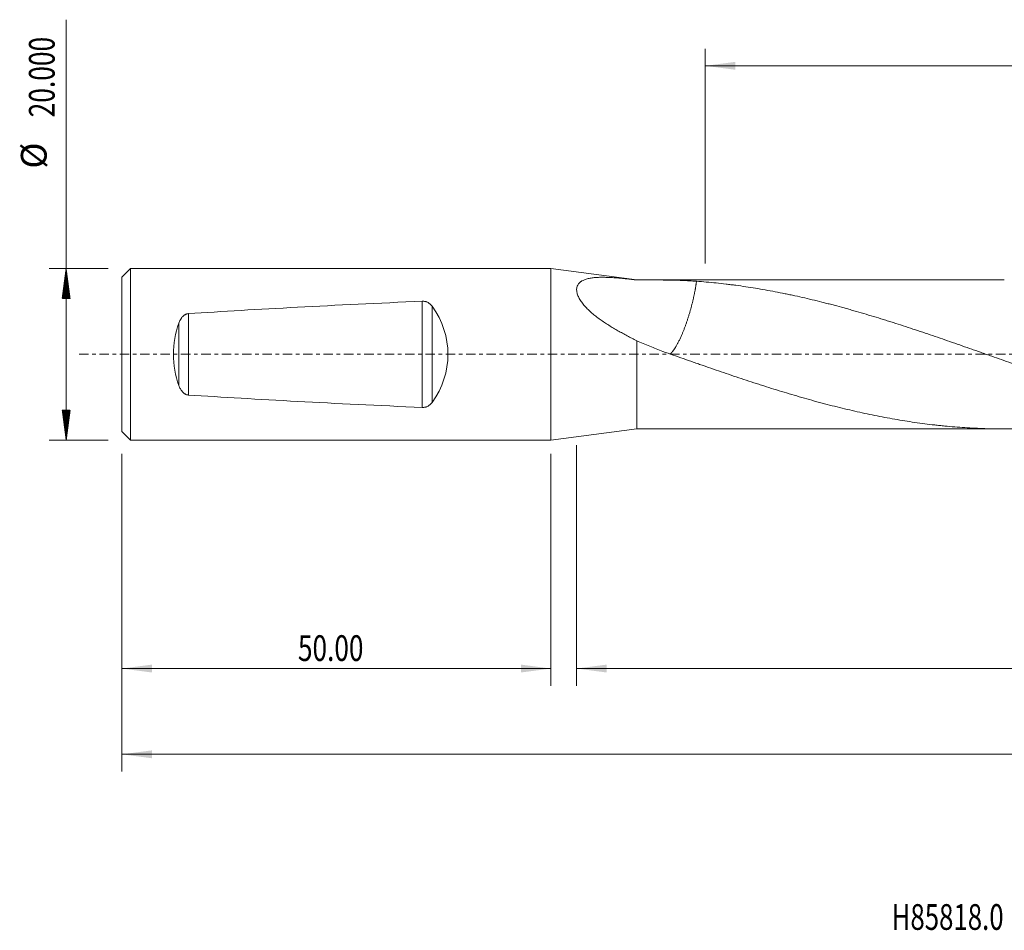
# Model space of a CAD drawing. Units: millimetres. Extents: x -62 to 200, y -67 to 39.
# Drawn here: x -62 to 53, y -67 to 39 of the extents above; entities that cross this region are included whole.
import ezdxf

# ---------------------------------------------------------------- set-up
doc = ezdxf.new("R2010")
doc.units = ezdxf.units.MM
doc.linetypes.add('CENTER', pattern=[47.5, 22, -8.5, 8.5, -8.5])
for name, color, linetype in [('1', 4, 'Continuous'), ('SK1', 4, 'Continuous'), ('SK2', 7, 'Continuous'), ('SK4', 2, 'CENTER'), ('SK6', 5, 'Continuous')]:
    doc.layers.add(name, color=color, linetype=linetype)
doc.styles.add('iso_b_vert', font='simplex.shx')
doc.dimstyles.get("Standard").update_dxf_attribs({"dimtxt": 0.18, "dimasz": 0.18, "dimexe": 0.18, "dimexo": 0.0625, "dimgap": 0.09, "dimtad": 1, "dimzin": 0, "dimdsep": 52, "dimtxsty": 'Standard', "dimcen": 0.09, "dimadec": 0, "dimazin": 0, "dimtfac": 1, "dimtdec": 4, "dimtofl": 0, "dimtmove": 0, "dimatfit": 3, "dimfxl": 1, "dimtolj": 1, "dimtzin": 0, "dimarcsym": 0})

# ---------------------------------------------------------------- blocks, each defined once
blk = doc.blocks.new('_U0')
at = {"layer": 'SK2', "lineweight": 13}
for p, q in [((176.5, -1.5875), (176.5, -48.643657)), ((-50, -11.5875), (-50, -48.643657)), ((-50, -46.643657), (176.5, -46.643657))]:
    blk.add_line(p, q, dxfattribs=at)
at = {"layer": 'SK2', "lineweight": 18}
for points in [[(-50, -46.643657), (-46.500002, -46.182873), (-46.499998, -47.104441)], [(176.5, -46.643657), (173.000002, -47.104441), (172.999998, -46.182873)]]:
    blk.add_solid(points, dxfattribs=at)
at = {"layer": 'SK2', "lineweight": 18, "insert": (57.646716, -45.758542), "char_height": 3, "attachment_point": 7, "line_spacing_factor": 1.084337, "style": 'iso_b_vert'}
blk.add_mtext('\\W0.7513;226.50', dxfattribs=at)
blk = doc.blocks.new('_U1')
at = {"layer": 'SK2', "lineweight": 13}
for p, q in [((176.5, -1.5875), (176.5, -38.643657)), ((3, -10.5875), (3, -38.643657)), ((176.5, -36.643657), (3, -36.643657))]:
    blk.add_line(p, q, dxfattribs=at)
at = {"layer": 'SK2', "lineweight": 18}
for points in [[(3, -36.643657), (6.499998, -36.182873), (6.500002, -37.104441)], [(176.5, -36.643657), (173.000002, -37.104441), (172.999998, -36.182873)]]:
    blk.add_solid(points, dxfattribs=at)
at = {"layer": 'SK2', "lineweight": 18, "insert": (84.521658, -35.758542), "char_height": 3, "attachment_point": 7, "line_spacing_factor": 1.084337, "style": 'iso_b_vert'}
blk.add_mtext('\\W0.7022;173.50', dxfattribs=at)
blk = doc.blocks.new('_U2')
at = {"layer": 'SK2', "lineweight": 13}
for p, q in [((-50, -11.5875), (-50, -38.643657)), ((0, -11.5875), (0, -38.643657)), ((-50, -36.643657), (0, -36.643657))]:
    blk.add_line(p, q, dxfattribs=at)
at = {"layer": 'SK2', "lineweight": 18}
for points in [[(-50, -36.643657), (-46.500002, -36.182873), (-46.499998, -37.104441)], [(0, -36.643657), (-3.499998, -37.104441), (-3.500002, -36.182873)]]:
    blk.add_solid(points, dxfattribs=at)
at = {"layer": 'SK2', "lineweight": 18, "insert": (-29.48237, -35.758542), "char_height": 3, "attachment_point": 7, "line_spacing_factor": 1.084337, "style": 'iso_b_vert'}
blk.add_mtext('\\W0.7468;50.00', dxfattribs=at)
blk = doc.blocks.new('_U3')
at = {"layer": 'SK2', "lineweight": 13}
for p, q in [((18, 10.5875), (18, 35.643657)), ((176.5, 1.5875), (176.5, 35.643657)), ((176.5, 33.643657), (18, 33.643657))]:
    blk.add_line(p, q, dxfattribs=at)
at = {"layer": 'SK2', "lineweight": 18}
for points in [[(18, 33.643657), (21.499998, 34.104441), (21.500002, 33.182873)], [(176.5, 33.643657), (173.000002, 33.182873), (172.999998, 34.104441)]]:
    blk.add_solid(points, dxfattribs=at)
at = {"layer": 'SK2', "lineweight": 18, "insert": (92.021658, 34.528771), "char_height": 3, "attachment_point": 7, "line_spacing_factor": 1.084337, "style": 'iso_b_vert'}
blk.add_mtext('\\W0.7022;158.50', dxfattribs=at)

msp = doc.modelspace()

# ---------------------------------------------------------------- hatches: boundary and pattern name
at = {"layer": 'SK2', "lineweight": 13}
h = msp.add_hatch(dxfattribs=at)
h.set_pattern_fill('ANSI31', color=256, scale=0.0062, style=0)
h.paths.add_polyline_path([(-56.5, 10), (-56.039, 6.5), (-56.961, 6.5)])
h = msp.add_hatch(dxfattribs=at)
h.set_pattern_fill('ANSI31', color=256, scale=0.0062, style=0)
h.paths.add_polyline_path([(-56.5, -10), (-56.961, -6.5), (-56.039, -6.5)])

# ---------------------------------------------------------------- linework, layer by layer
at = {"layer": '1', "lineweight": 18}
for p, q in [((0, 10), (0, -10)), ((10, 8.7), (0, 10)), ((10, 8.7), (10, 8.67)), ((52.849, 8.7), (10, 8.7)), ((10, -8.7), (10, 1.589)), ((0, -10), (10, -8.7)), ((10, -8.7), (52.849, -8.7))]:
    msp.add_line(p, q, dxfattribs=at)
for points, knots in [([(10, 8.67), (9.591, 8.719), (9.188, 8.764), (8.592, 8.826), (8.395, 8.846), (8.004, 8.882), (7.81, 8.899), (7.425, 8.928), (7.234, 8.941), (6.856, 8.963), (6.669, 8.971), (6.437, 8.978), (6.39, 8.98), (6.298, 8.982), (6.16, 8.984), (6.025, 8.985), (5.757, 8.983), (5.583, 8.978), (5.243, 8.96), (5.077, 8.946), (4.836, 8.918), (4.756, 8.907), (4.6, 8.882), (4.524, 8.868), (4.301, 8.821), (4.16, 8.783), (3.896, 8.692), (3.772, 8.639), (3.63, 8.56), (3.603, 8.543), (3.549, 8.51), (3.523, 8.492), (3.447, 8.438), (3.4, 8.4), (3.269, 8.278), (3.195, 8.187), (3.131, 8.072), (3.124, 8.059), (3.11, 8.033), (3.091, 7.993), (3.075, 7.952), (3.045, 7.869), (3.03, 7.811), (2.997, 7.633), (2.994, 7.505), (3.017, 7.301), (3.03, 7.232), (3.064, 7.091), (3.085, 7.02), (3.136, 6.877), (3.165, 6.804), (3.207, 6.712), (3.216, 6.694), (3.234, 6.657), (3.243, 6.638), (3.271, 6.582), (3.291, 6.545), (3.393, 6.36), (3.488, 6.214), (3.647, 5.995), (3.703, 5.922), (3.82, 5.778), (3.881, 5.706), (4.07, 5.49), (4.204, 5.351), (4.484, 5.078), (4.63, 4.945), (4.931, 4.684), (5.087, 4.557), (5.327, 4.369), (5.408, 4.307), (5.572, 4.184), (5.655, 4.124), (5.905, 3.945), (6.073, 3.829), (6.414, 3.602), (6.586, 3.491), (6.934, 3.273), (7.109, 3.167), (7.461, 2.957), (7.639, 2.854), (7.996, 2.651), (8.176, 2.551), (8.537, 2.353), (8.718, 2.255), (9.082, 2.062), (9.265, 1.966), (9.631, 1.776), (9.815, 1.682), (10, 1.589)], [0, 0, 0, 0, 0.0625, 0.0625, 0.09375, 0.09375, 0.125, 0.125, 0.15625, 0.15625, 0.1875, 0.1875, 0.1953125, 0.1953125, 0.203125, 0.21875, 0.21875, 0.25, 0.25, 0.28125, 0.28125, 0.296875, 0.296875, 0.3125, 0.3125, 0.34375, 0.34375, 0.375, 0.375, 0.3828125, 0.3828125, 0.390625, 0.390625, 0.40625, 0.40625, 0.4375, 0.4375, 0.4414062, 0.4414062, 0.4453125, 0.453125, 0.453125, 0.46875, 0.46875, 0.5, 0.5, 0.515625, 0.515625, 0.53125, 0.53125, 0.546875, 0.546875, 0.5507812, 0.5507812, 0.5546875, 0.5546875, 0.5625, 0.5625, 0.59375, 0.59375, 0.609375, 0.609375, 0.625, 0.625, 0.65625, 0.65625, 0.6875, 0.6875, 0.71875, 0.71875, 0.734375, 0.734375, 0.75, 0.75, 0.78125, 0.78125, 0.8125, 0.8125, 0.84375, 0.84375, 0.875, 0.875, 0.90625, 0.90625, 0.9375, 0.9375, 0.96875, 0.96875, 1, 1, 1, 1]), ([(10, 8.67), (10.297, 8.673), (10.593, 8.675), (11.184, 8.677), (11.479, 8.677), (12.068, 8.675), (12.362, 8.674), (12.949, 8.669), (13.242, 8.665), (13.681, 8.658), (13.827, 8.656), (14.046, 8.651), (14.119, 8.649), (14.264, 8.646), (14.628, 8.637), (14.987, 8.625), (15.559, 8.603), (15.843, 8.589), (16.408, 8.558), (16.689, 8.54), (16.969, 8.519)], [0, 0, 0, 0, 0.125, 0.125, 0.25, 0.25, 0.375, 0.375, 0.5, 0.5, 0.5625, 0.5625, 0.59375, 0.59375, 0.625, 0.75, 0.75, 0.875, 0.875, 1, 1, 1, 1]), ([(16.969, 8.519), (17.735, 8.465), (18.5, 8.398), (19.647, 8.28), (20.03, 8.238), (20.603, 8.17), (20.793, 8.146), (21.175, 8.098), (21.748, 8.024), (22.322, 7.943), (23.086, 7.829), (23.467, 7.77), (24.231, 7.645), (24.613, 7.58), (25.377, 7.444), (25.76, 7.374), (26.525, 7.228), (26.907, 7.152), (27.481, 7.034), (27.672, 6.994), (28.055, 6.913), (28.247, 6.872), (29.204, 6.663), (29.97, 6.487), (31.116, 6.209), (31.498, 6.114), (32.072, 5.968), (32.263, 5.919), (32.645, 5.82), (32.836, 5.769), (33.409, 5.618), (33.791, 5.515), (34.364, 5.357), (34.555, 5.304), (34.936, 5.196), (35.127, 5.142), (36.082, 4.869), (36.847, 4.644), (37.994, 4.297), (38.376, 4.179), (38.95, 4), (39.142, 3.94), (39.524, 3.819), (39.716, 3.759), (40.291, 3.576), (40.673, 3.453), (41.439, 3.205), (41.821, 3.079), (42.394, 2.889), (42.585, 2.825), (42.967, 2.697), (43.541, 2.505), (44.114, 2.312), (44.878, 2.052), (45.26, 1.921), (46.024, 1.658), (46.405, 1.525), (47.169, 1.26), (47.552, 1.127), (48.316, 0.86), (48.698, 0.726), (49.272, 0.525), (49.463, 0.457), (49.845, 0.323), (50.037, 0.255), (50.42, 0.121), (50.611, 0.053), (50.994, -0.081), (51.186, -0.148), (51.76, -0.35), (52.142, -0.484), (52.906, -0.753), (53.288, -0.887), (54.432, -1.287), (55.193, -1.551), (56.144, -1.878), (56.334, -1.943), (56.713, -2.073), (56.903, -2.138), (57.473, -2.332), (57.852, -2.461), (58.611, -2.715), (58.99, -2.841), (59.748, -3.092), (60.127, -3.217), (60.885, -3.463), (61.263, -3.585), (62.021, -3.826), (62.4, -3.945), (63.157, -4.18), (63.536, -4.297), (64.104, -4.469), (64.293, -4.527), (64.672, -4.64), (65.241, -4.809), (65.809, -4.973), (66.568, -5.19), (66.947, -5.296), (67.706, -5.506), (68.085, -5.609), (68.845, -5.811), (69.225, -5.909), (69.986, -6.103), (70.367, -6.197), (70.938, -6.336), (71.128, -6.382), (71.51, -6.473), (71.7, -6.518), (72.273, -6.65), (72.655, -6.736), (73.228, -6.861), (73.419, -6.902), (73.802, -6.983), (73.994, -7.023), (74.568, -7.141), (74.951, -7.217), (75.716, -7.364), (76.098, -7.435), (76.863, -7.571), (77.245, -7.636), (77.818, -7.73), (78.009, -7.761), (78.391, -7.821), (78.581, -7.85), (79.536, -7.993), (80.299, -8.095), (81.444, -8.231), (81.826, -8.274), (82.589, -8.353), (82.971, -8.39), (83.735, -8.457), (84.118, -8.488), (84.882, -8.543), (85.265, -8.567), (85.838, -8.6), (86.03, -8.61), (86.412, -8.628), (86.604, -8.636), (87.179, -8.659), (87.561, -8.671), (88.327, -8.689), (88.709, -8.695), (89.262, -8.699), (89.434, -8.7), (89.605, -8.7)], [0, 0, 0, 0, 0.0315219, 0.0315219, 0.0472828, 0.0472828, 0.0551633, 0.0551633, 0.0630438, 0.0788047, 0.0788047, 0.0945656, 0.0945656, 0.1103266, 0.1103266, 0.1260875, 0.1260875, 0.1418484, 0.1418484, 0.1497289, 0.1497289, 0.1576094, 0.1576094, 0.1891313, 0.1891313, 0.2048922, 0.2048922, 0.2127727, 0.2127727, 0.2206531, 0.2206531, 0.2364141, 0.2364141, 0.2442945, 0.2442945, 0.252175, 0.252175, 0.2836969, 0.2836969, 0.2994578, 0.2994578, 0.3073383, 0.3073383, 0.3152188, 0.3152188, 0.3309797, 0.3309797, 0.3467406, 0.3467406, 0.3546211, 0.3546211, 0.3625016, 0.3782625, 0.3782625, 0.3940235, 0.3940235, 0.4097844, 0.4097844, 0.4255453, 0.4255453, 0.4413063, 0.4413063, 0.4491867, 0.4491867, 0.4570672, 0.4570672, 0.4649477, 0.4649477, 0.4728281, 0.4728281, 0.4885891, 0.4885891, 0.50435, 0.50435, 0.5358719, 0.5358719, 0.5437524, 0.5437524, 0.5516328, 0.5516328, 0.5673938, 0.5673938, 0.5831547, 0.5831547, 0.5989156, 0.5989156, 0.6146766, 0.6146766, 0.6304375, 0.6304375, 0.6461985, 0.6461985, 0.6540789, 0.6540789, 0.6619594, 0.6777203, 0.6777203, 0.6934813, 0.6934813, 0.7092422, 0.7092422, 0.7250032, 0.7250032, 0.7407641, 0.7407641, 0.7486446, 0.7486446, 0.756525, 0.756525, 0.772286, 0.772286, 0.7801664, 0.7801664, 0.7880469, 0.7880469, 0.8038078, 0.8038078, 0.8195688, 0.8195688, 0.8353297, 0.8353297, 0.8432102, 0.8432102, 0.8510907, 0.8510907, 0.8826125, 0.8826125, 0.8983735, 0.8983735, 0.9141344, 0.9141344, 0.9298953, 0.9298953, 0.9456563, 0.9456563, 0.9535368, 0.9535368, 0.9614172, 0.9614172, 0.9771782, 0.9771782, 0.9929391, 0.9929391, 1, 1, 1, 1]), ([(13.065, 0.332), (12.805, 0.426), (12.546, 0.524), (12.031, 0.725), (11.775, 0.828), (11.265, 1.039), (11.011, 1.146), (10.504, 1.365), (10.251, 1.476), (10, 1.589)], [0, 0, 0, 0, 0.25, 0.25, 0.5, 0.5, 0.75, 0.75, 1, 1, 1, 1]), ([(71.206, -6.411), (71.01, -6.457), (70.815, -6.503), (70.227, -6.64), (69.834, -6.728), (69.049, -6.9), (68.656, -6.983), (68.066, -7.104), (67.869, -7.144), (67.476, -7.222), (67.279, -7.26), (66.886, -7.336), (66.689, -7.373), (66.295, -7.446), (66.098, -7.481), (65.508, -7.586), (65.115, -7.652), (64.329, -7.78), (63.936, -7.841), (63.151, -7.957), (62.758, -8.012), (61.973, -8.115), (61.581, -8.164), (60.992, -8.233), (60.796, -8.255), (60.404, -8.297), (60.207, -8.318), (59.227, -8.417), (58.442, -8.483), (57.264, -8.563), (56.871, -8.586), (56.085, -8.627), (55.692, -8.644), (55.102, -8.664), (54.905, -8.67), (54.512, -8.681), (54.315, -8.685), (53.724, -8.696), (53.331, -8.699), (52.742, -8.7), (52.546, -8.7), (52.154, -8.697), (51.958, -8.695), (51.37, -8.686), (50.978, -8.676), (50.196, -8.651), (49.805, -8.635), (49.025, -8.597), (48.634, -8.575), (47.465, -8.499), (46.686, -8.435), (45.713, -8.341), (45.519, -8.321), (45.13, -8.28), (44.547, -8.216), (43.964, -8.145), (43.187, -8.045), (42.798, -7.992), (42.022, -7.88), (41.633, -7.821), (40.468, -7.636), (39.691, -7.501), (38.525, -7.282), (38.136, -7.206), (37.358, -7.049), (36.969, -6.967), (36.191, -6.8), (35.801, -6.714), (35.022, -6.536), (34.632, -6.445), (33.851, -6.257), (33.461, -6.16), (32.679, -5.963), (32.288, -5.863), (31.7, -5.708), (31.505, -5.655), (31.113, -5.55), (30.917, -5.496), (30.328, -5.335), (29.935, -5.225), (29.345, -5.057), (29.148, -5.001), (28.755, -4.887), (28.558, -4.829), (27.968, -4.656), (27.575, -4.538), (26.789, -4.3), (26.396, -4.179), (25.612, -3.935), (25.219, -3.812), (24.631, -3.624), (24.435, -3.561), (24.043, -3.435), (23.848, -3.371), (23.26, -3.18), (22.868, -3.051), (22.085, -2.792), (21.693, -2.661), (20.91, -2.398), (20.519, -2.265), (19.736, -1.997), (19.344, -1.863), (18.561, -1.593), (18.169, -1.457), (17.581, -1.253), (17.385, -1.185), (16.993, -1.048), (16.797, -0.979), (16.209, -0.773), (15.816, -0.635), (14.638, -0.222), (13.852, 0.054), (13.065, 0.332)], [0, 0, 0, 0, 0.010061, 0.010061, 0.0302638, 0.0302638, 0.0504667, 0.0504667, 0.0605681, 0.0605681, 0.0706695, 0.0706695, 0.0807709, 0.0807709, 0.0908724, 0.0908724, 0.1110752, 0.1110752, 0.131278, 0.131278, 0.1514809, 0.1514809, 0.1716837, 0.1716837, 0.1817851, 0.1817851, 0.1918865, 0.1918865, 0.2322922, 0.2322922, 0.252495, 0.252495, 0.2726979, 0.2726979, 0.2827993, 0.2827993, 0.2929007, 0.2929007, 0.3131036, 0.3131036, 0.323205, 0.323205, 0.3333064, 0.3333064, 0.3535092, 0.3535092, 0.3737121, 0.3737121, 0.3939149, 0.3939149, 0.4343206, 0.4343206, 0.444422, 0.444422, 0.4545234, 0.4747262, 0.4747262, 0.4949291, 0.4949291, 0.5151319, 0.5151319, 0.5555376, 0.5555376, 0.5757404, 0.5757404, 0.5959433, 0.5959433, 0.6161461, 0.6161461, 0.6363489, 0.6363489, 0.6565518, 0.6565518, 0.6767546, 0.6767546, 0.686856, 0.686856, 0.6969575, 0.6969575, 0.7171603, 0.7171603, 0.7272617, 0.7272617, 0.7373631, 0.7373631, 0.757566, 0.757566, 0.7777688, 0.7777688, 0.7979716, 0.7979716, 0.8080731, 0.8080731, 0.8181745, 0.8181745, 0.8383773, 0.8383773, 0.8585801, 0.8585801, 0.878783, 0.878783, 0.8989858, 0.8989858, 0.9191887, 0.9191887, 0.9292901, 0.9292901, 0.9393915, 0.9393915, 0.9595943, 0.9595943, 1, 1, 1, 1])]:
    msp.add_open_spline(points, degree=3, knots=knots, dxfattribs=at)
msp.add_rational_spline([(16.969, 8.519), (16.852, 7.592), (16.643, 6.512), (16.352, 5.402), (15.599, 2.999), (15.017, 1.522), (14.435, 0.559), (13.97, 0.091), (13.949, 0.071), (13.929, 0.052), (13.908, 0.034)], [0.996795517983, 0.994715329761, 0.994189858789, 1, 1, 0.988033871713, 1, 1, 0.999973756084, 0.999924955374, 0.999856939643], degree=4, knots=[0, 0, 0, 0, 0, 0.3996304, 0.3996304, 0.3996304, 0.9731416, 0.9731416, 0.9731416, 1, 1, 1, 1, 1], dxfattribs=at)
at = {"layer": 'SK1', "lineweight": 18}
for p, q in [((-49, 10), (-50, 9)), ((-49, -10), (-49, 10)), ((0, 10), (-49, 10)), ((0, 10), (0, -10)), ((-50, -9), (-50, 9)), ((-50, -9), (-49, -10)), ((-49, -10), (0, -10))]:
    msp.add_line(p, q, dxfattribs=at)
at = {"layer": 'SK1', "lineweight": 13}
for p, q in [((-14.992, -6.194), (-14.992, 6.194)), ((-42.242, 4.746), (-42.242, -4.746)), ((-13.845, 5.608), (-13.845, -5.608)), ((-43.357, -3.65), (-43.357, 3.65))]:
    msp.add_line(p, q, dxfattribs=at)
at = {"layer": 'SK1', "lineweight": 18}
for centre, major_axis, ratio, start_param, end_param in [((209.817, 0), (286.363, 0), 0.034921, 2.4735763, 2.647103), ((-22.724, 0), (10.724, 0), 0.932515, -0.5953757, 0.5953757), ((-34.675, 0), (0, -10), 0.932515, -1.9444667, -1.197126), ((209.817, 0), (286.363, 0), 0.034921, -2.647103, -2.4735763)]:
    msp.add_ellipse(centre, major_axis=major_axis, ratio=ratio, start_param=start_param, end_param=end_param, dxfattribs=at)
for points, knots in [([(-13.845, 5.608), (-13.876, 5.651), (-13.909, 5.692), (-13.978, 5.77), (-14.015, 5.808), (-14.093, 5.88), (-14.135, 5.914), (-14.202, 5.963), (-14.225, 5.978), (-14.271, 6.008), (-14.295, 6.022), (-14.368, 6.062), (-14.419, 6.086), (-14.486, 6.113), (-14.499, 6.118), (-14.527, 6.127), (-14.54, 6.132), (-14.582, 6.145), (-14.61, 6.153), (-14.695, 6.174), (-14.753, 6.184), (-14.842, 6.192), (-14.872, 6.194), (-14.932, 6.196), (-14.962, 6.196), (-14.992, 6.194)], [0, 0, 0, 0, 0.125, 0.125, 0.25, 0.25, 0.375, 0.375, 0.4375, 0.4375, 0.5, 0.5, 0.625, 0.625, 0.65625, 0.65625, 0.6875, 0.6875, 0.75, 0.75, 0.875, 0.875, 0.9375, 0.9375, 1, 1, 1, 1]), ([(-42.242, 4.746), (-42.315, 4.741), (-42.386, 4.727), (-42.471, 4.7), (-42.488, 4.694), (-42.522, 4.681), (-42.538, 4.675), (-42.587, 4.653), (-42.618, 4.637), (-42.678, 4.602), (-42.708, 4.583), (-42.75, 4.553), (-42.764, 4.542), (-42.791, 4.521), (-42.805, 4.51), (-42.87, 4.454), (-42.918, 4.405), (-43.007, 4.303), (-43.048, 4.25), (-43.105, 4.166), (-43.123, 4.137), (-43.158, 4.08), (-43.175, 4.05), (-43.224, 3.961), (-43.253, 3.901), (-43.308, 3.777), (-43.333, 3.714), (-43.357, 3.65)], [0, 0, 0, 0, 0.125, 0.125, 0.15625, 0.15625, 0.1875, 0.1875, 0.25, 0.25, 0.3125, 0.3125, 0.34375, 0.34375, 0.375, 0.375, 0.5, 0.5, 0.625, 0.625, 0.6875, 0.6875, 0.75, 0.75, 0.875, 0.875, 1, 1, 1, 1]), ([(-43.357, -3.65), (-43.333, -3.714), (-43.308, -3.777), (-43.253, -3.9), (-43.224, -3.96), (-43.16, -4.078), (-43.126, -4.136), (-43.069, -4.219), (-43.049, -4.247), (-43.008, -4.301), (-42.986, -4.327), (-42.919, -4.405), (-42.871, -4.453), (-42.805, -4.509), (-42.792, -4.52), (-42.765, -4.542), (-42.751, -4.552), (-42.708, -4.582), (-42.679, -4.601), (-42.588, -4.654), (-42.524, -4.683), (-42.439, -4.711), (-42.421, -4.716), (-42.386, -4.725), (-42.368, -4.729), (-42.315, -4.739), (-42.279, -4.743), (-42.242, -4.746)], [0, 0, 0, 0, 0.125, 0.125, 0.25, 0.25, 0.375, 0.375, 0.4375, 0.4375, 0.5, 0.5, 0.625, 0.625, 0.65625, 0.65625, 0.6875, 0.6875, 0.75, 0.75, 0.875, 0.875, 0.90625, 0.90625, 0.9375, 0.9375, 1, 1, 1, 1]), ([(-14.992, -6.194), (-14.932, -6.197), (-14.873, -6.195), (-14.755, -6.184), (-14.697, -6.174), (-14.626, -6.157), (-14.611, -6.153), (-14.583, -6.145), (-14.541, -6.133), (-14.5, -6.118), (-14.421, -6.087), (-14.369, -6.063), (-14.296, -6.022), (-14.272, -6.008), (-14.225, -5.978), (-14.202, -5.963), (-14.136, -5.915), (-14.095, -5.881), (-14.016, -5.809), (-13.979, -5.771), (-13.926, -5.712), (-13.909, -5.691), (-13.876, -5.65), (-13.861, -5.629), (-13.845, -5.608)], [0, 0, 0, 0, 0.125, 0.125, 0.25, 0.25, 0.28125, 0.28125, 0.3125, 0.375, 0.375, 0.5, 0.5, 0.5625, 0.5625, 0.625, 0.625, 0.75, 0.75, 0.875, 0.875, 0.9375, 0.9375, 1, 1, 1, 1])]:
    msp.add_open_spline(points, degree=3, knots=knots, dxfattribs=at)
at = {"layer": 'SK2', "lineweight": 13}
for p, q in [((-56.5, -10), (-56.5, 39.025)), ((-51.587, 10), (-58.5, 10)), ((-51.587, -10), (-58.5, -10))]:
    msp.add_line(p, q, dxfattribs=at)
at = {"layer": 'SK4', "lineweight": 18, "ltscale": 0.05}
msp.add_line((-55, 0), (181.5, 0), dxfattribs=at)

# ---------------------------------------------------------------- texts
at = {"layer": 'SK2', "lineweight": 18, "char_height": 3, "attachment_point": 7, "rotation": 90, "line_spacing_factor": 1.084337, "style": 'iso_b_vert'}
for s, insert in [('\\W0.7513;20.000', (-57.841, 27.635)), ('%%c', (-57.841, 21.658))]:
    msp.add_mtext(s, dxfattribs=dict(at, insert=insert))
at = {"layer": 'SK6', "lineweight": 18, "insert": (39.713, -67.115), "char_height": 3, "attachment_point": 7, "line_spacing_factor": 1.084337, "style": 'iso_b_vert'}
msp.add_mtext('\\W0.7358;H85818.0', dxfattribs=at)

# ---------------------------------------------------------------- dimensions: what is measured, and where the dimension line sits
at = {"layer": 'SK2', "lineweight": 18}
for base, p1, p2, picture, middle in [((18, 33.644), (176.5, 0), (18, 9), '_U3', (97.25, 33.644)), ((176.5, -46.644), (-50, -10), (176.5, 0), '_U0', (63.25, -46.644)), ((3, -36.644), (176.5, 0), (3, -9), '_U1', (89.75, -36.644)), ((0, -36.644), (-50, -10), (0, -10), '_U2', (-25, -36.644))]:
    dim = msp.add_linear_dim(base=base, p1=p1, p2=p2, dimstyle='Standard', override={"dimtxt": 3, "dimasz": 3.5, "dimexe": 2, "dimexo": 1.5875, "dimgap": 1.5, "dimtad": 1, "dimtih": 1, "dimtoh": 0, "dimdec": 2, "dimlfac": 1, "dimzin": 8, "dimdsep": 46, "dimlunit": 2, "dimpost": '', "dimtxsty": 'iso_b_vert', "dimsah": 1, "dimse1": 0, "dimse2": 0, "dimsd1": 0, "dimsd2": 0, "dimclrd": 2, "dimclre": 2, "dimclrt": 2, "dimtol": 0, "dimtm": -0.1, "dimtfac": 1.166667, "dimtdec": 3, "dimtofl": 1, "dimtmove": 0, "dimtzin": 8, "dimlwd": 13, "dimlwe": 13}, dxfattribs=at)
    dim.commit()
    dim.dimension.update_dxf_attribs({"geometry": picture, "text_midpoint": middle})

doc.saveas('drawing.dxf')
